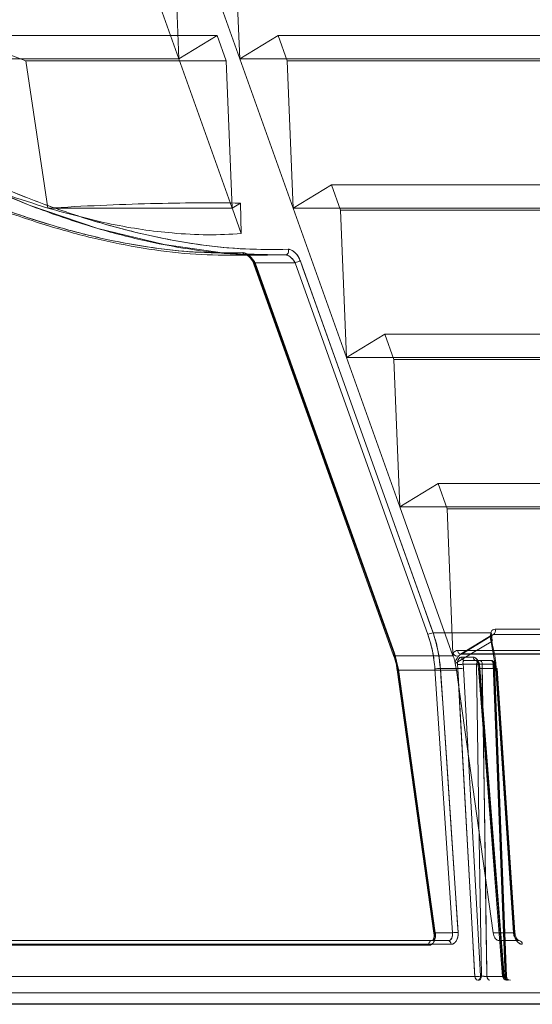
# Model space of a CAD drawing. Extents: x -1314 to -909, y 502 to 772.
# Drawn here: x -1151 to -1148, y 626 to 630 of the extents above; entities that cross this region are included whole.
import ezdxf

# ---------------------------------------------------------------- set-up
doc = ezdxf.new("R2010")
doc.units = 0
doc.header["$LTSCALE"] = 2
doc.header["$MEASUREMENT"] = 0
doc.linetypes.add('DASHED', pattern=[0.75, 0.5, -0.25])
doc.layers.add('SunCurve', color=203, linetype='CONTINUOUS')
doc.layers.add('VELUX-Text2', color=5, linetype='CONTINUOUS')

msp = doc.modelspace()

# ---------------------------------------------------------------- linework, layer by layer
at = {"layer": 'SunCurve', "lineweight": 0}
for p, q in [((-1150.0402, 630.256), (-1150.3063, 631.0008)), ((-1150.0697, 630.9907), (-1150.0402, 630.256)), ((-1150.0026, 631.0008), (-1149.7365, 630.256)), ((-1149.7365, 630.256), (-1149.766, 630.9907)), ((-1150.8046, 630.2458), (-1151.1464, 630.3725)), ((-1151.1464, 630.3725), (-1149.8488, 630.3725)), ((-1150.0402, 630.256), (-1149.8488, 630.3725)), ((-1149.8488, 630.3725), (-1149.8035, 630.2458)), ((-1149.5451, 630.3725), (-1149.7365, 630.256)), ((-1149.5451, 630.3725), (-1147.2003, 630.3725)), ((-1149.4999, 630.2458), (-1149.5451, 630.3725)), ((-1152.2362, 630.256), (-1150.0402, 630.256)), ((-1150.8046, 630.2458), (-1149.8035, 630.2458)), ((-1150.6939, 629.5112), (-1150.8046, 630.2458)), ((-1149.774, 629.5112), (-1150.0402, 630.256)), ((-1149.8035, 630.2458), (-1149.774, 629.5112)), ((-1149.7365, 630.256), (-1149.4704, 629.5112)), ((-1149.7365, 630.256), (-1147.4501, 630.256)), ((-1149.4999, 630.2458), (-1147.1412, 630.2458)), ((-1149.4704, 629.5112), (-1149.4999, 630.2458)), ((-1149.279, 629.6276), (-1149.4704, 629.5112)), ((-1149.279, 629.6276), (-1146.8529, 629.6276)), ((-1149.2337, 629.501), (-1149.279, 629.6276)), ((-1150.6939, 629.5112), (-1149.774, 629.5112)), ((-1149.774, 629.5112), (-1149.7326, 629.5363)), ((-1149.7326, 629.5363), (-1149.7286, 629.3839)), ((-1149.4704, 629.5112), (-1149.2042, 628.7663)), ((-1149.4704, 629.5112), (-1147.1027, 629.5112)), ((-1149.2337, 629.501), (-1146.7938, 629.501)), ((-1149.2042, 628.7663), (-1149.2337, 629.501)), ((-1149.7975, 629.276), (-1149.5987, 629.276)), ((-1149.7077, 629.2777), (-1149.508, 629.2777)), ((-1149.5073, 629.2777), (-1149.707, 629.2777)), ((-1149.707, 629.2777), (-1149.707, 629.2777)), ((-1149.508, 629.2777), (-1149.5987, 629.28)), ((-1149.5987, 629.276), (-1149.5977, 629.276)), ((-1149.5072, 629.2777), (-1149.5073, 629.2777)), ((-1149.6655, 629.2317), (-1149.6656, 629.232)), ((-1149.6655, 629.2317), (-1148.9684, 627.2807)), ((-1149.6596, 629.2384), (-1148.9625, 627.2873)), ((-1149.4599, 629.2384), (-1149.6596, 629.2384)), ((-1148.9625, 627.2873), (-1149.6596, 629.2384)), ((-1148.7977, 627.3847), (-1149.4599, 629.2384)), ((-1149.4599, 629.2384), (-1148.7977, 627.3847)), ((-1149.0128, 628.8828), (-1149.2042, 628.7663)), ((-1149.0128, 628.8828), (-1146.5055, 628.8828)), ((-1148.9676, 628.7561), (-1149.0128, 628.8828)), ((-1149.2042, 628.7663), (-1148.9381, 628.0215)), ((-1149.2042, 628.7663), (-1146.7553, 628.7663)), ((-1148.9676, 628.7561), (-1146.4464, 628.7561)), ((-1148.9381, 628.0215), (-1148.9676, 628.7561)), ((-1148.7467, 628.1379), (-1148.9381, 628.0215)), ((-1148.7467, 628.1379), (-1146.1581, 628.1379)), ((-1148.7015, 628.0113), (-1148.7467, 628.1379)), ((-1148.9381, 628.0215), (-1148.6728, 627.279)), ((-1148.9381, 628.0215), (-1146.4079, 628.0215)), ((-1148.7015, 628.0113), (-1146.099, 628.0113)), ((-1148.6725, 627.2903), (-1148.7015, 628.0113)), ((-1148.7715, 627.3931), (-1148.4835, 627.3931)), ((-1148.7715, 627.3931), (-1148.4835, 627.3931)), ((-1148.4771, 627.383), (-1148.6355, 627.2866)), ((-1145.8294, 627.3847), (-1148.4698, 627.3847)), ((-1148.4698, 627.3847), (-1145.8294, 627.3847)), ((-1145.8198, 627.4109), (-1148.4624, 627.4109)), ((-1148.4624, 627.4109), (-1145.8198, 627.4109)), ((-1148.4824, 627.3489), (-1148.4589, 627.2138)), ((-1148.4589, 627.2138), (-1148.4824, 627.3489)), ((-1148.9625, 627.2873), (-1148.944, 627.2113)), ((-1148.944, 627.2113), (-1148.9625, 627.2873)), ((-1148.672, 627.2766), (-1148.6725, 627.2903)), ((-1146.0629, 627.3057), (-1148.6491, 627.3057)), ((-1148.6491, 627.3057), (-1146.0629, 627.3057)), ((-1148.6338, 627.2871), (-1146.0432, 627.2871)), ((-1148.6273, 627.2889), (-1146.0349, 627.2889)), ((-1146.0349, 627.2889), (-1148.6273, 627.2889)), ((-1148.9684, 627.2806), (-1148.9684, 627.2807)), ((-1148.9684, 627.2807), (-1148.9684, 627.2806)), ((-1148.9633, 627.279), (-1148.6728, 627.279)), ((-1148.9633, 627.279), (-1148.6728, 627.279)), ((-1148.6728, 627.279), (-1148.672, 627.2766)), ((-1148.6614, 627.24), (-1148.6554, 627.2077)), ((-1148.6496, 627.2347), (-1148.6483, 627.2155)), ((-1148.6483, 627.2155), (-1148.6496, 627.2347)), ((-1148.5721, 627.272), (-1148.6287, 627.272)), ((-1148.6287, 627.272), (-1148.5721, 627.272)), ((-1148.6206, 627.2169), (-1148.622, 627.2368)), ((-1148.622, 627.2368), (-1148.5547, 627.2368)), ((-1148.622, 627.2368), (-1148.6206, 627.2169)), ((-1148.5419, 627.2561), (-1148.614, 627.2561)), ((-1148.5572, 627.2561), (-1148.5575, 627.2561)), ((-1148.548, 627.2349), (-1148.5459, 627.2156)), ((-1148.5469, 627.235), (-1148.5469, 627.2351)), ((-1148.5406, 627.2155), (-1148.5424, 627.2347)), ((-1148.5424, 627.2347), (-1148.5406, 627.2155)), ((-1148.4846, 627.2561), (-1148.5419, 627.2561)), ((-1148.472, 627.2368), (-1148.5399, 627.2368)), ((-1148.5399, 627.2368), (-1148.5381, 627.2169)), ((-1148.5381, 627.2169), (-1148.5399, 627.2368)), ((-1148.5269, 627.2371), (-1148.4695, 627.2371)), ((-1148.4695, 627.2371), (-1148.5269, 627.2371)), ((-1148.4057, 625.6806), (-1148.4649, 627.2372)), ((-1148.9508, 627.2085), (-1148.9508, 627.2085)), ((-1148.9508, 627.2085), (-1148.9508, 627.2085)), ((-1148.9508, 627.2085), (-1148.7673, 625.8951)), ((-1148.9459, 627.2077), (-1148.6554, 627.2077)), ((-1148.9459, 627.2077), (-1148.6554, 627.2077)), ((-1148.944, 627.2113), (-1148.7605, 625.8979)), ((-1148.7605, 625.8979), (-1148.944, 627.2113)), ((-1148.6744, 625.8979), (-1148.7626, 627.2138)), ((-1148.7626, 627.2138), (-1148.6744, 625.8979)), ((-1148.7351, 627.2155), (-1148.6483, 627.2155)), ((-1148.7351, 627.2155), (-1148.6483, 627.2155)), ((-1148.6554, 627.2077), (-1148.4724, 625.8979)), ((-1148.5355, 625.681), (-1148.6206, 627.2169)), ((-1148.6206, 627.2169), (-1148.5355, 625.681)), ((-1148.5452, 627.2157), (-1148.4247, 625.6798)), ((-1148.5451, 627.2156), (-1148.5451, 627.2157)), ((-1148.5406, 627.2155), (-1148.4563, 627.2155)), ((-1148.5406, 627.2155), (-1148.4563, 627.2155)), ((-1148.5381, 627.2169), (-1148.4176, 625.681)), ((-1148.4176, 625.681), (-1148.5381, 627.2169)), ((-1148.4589, 627.2138), (-1148.3707, 625.8979)), ((-1148.3707, 625.8979), (-1148.4589, 627.2138)), ((-1148.7673, 625.8952), (-1148.7673, 625.8951)), ((-1148.7605, 625.8979), (-1148.6744, 625.8979)), ((-1148.3707, 625.8979), (-1148.4724, 625.8979)), ((-1148.3637, 625.8992), (-1148.3637, 625.8992)), ((-1148.6819, 625.8405), (-1167.0615, 625.8405)), ((-1167.0615, 625.8405), (-1148.6819, 625.8405)), ((-1167.0468, 625.8585), (-1148.6966, 625.8585)), ((-1148.793, 625.8353), (-1166.9504, 625.8353)), ((-1166.9504, 625.8353), (-1148.793, 625.8353)), ((-1148.4422, 625.8585), (-1148.3423, 625.8585)), ((-1167.1803, 625.6796), (-1148.5632, 625.6796)), ((-1148.5632, 625.6796), (-1167.1803, 625.6796)), ((-1148.5308, 625.681), (-1148.5355, 625.681)), ((-1148.4102, 625.6806), (-1148.503, 625.6806)), ((-1148.503, 625.6806), (-1148.4102, 625.6806)), ((-1148.4176, 625.681), (-1148.4128, 625.681)), ((-1157.6847, 625.5988), (-1146.8844, 625.5988)), ((-1146.8844, 625.5988), (-1157.6847, 625.5988)), ((-1157.6833, 625.5423), (-1146.9292, 625.5423)), ((-1146.9373, 625.5435), (-1157.671, 625.5435))]:
    msp.add_line(p, q, dxfattribs=at)
at = {"layer": 'SunCurve', "lineweight": 0, "flags": 128}
for points in [[(-1149.5987, 629.28), (-1149.7998, 629.2851), (-1150.1144, 629.3291), (-1150.4452, 629.4097), (-1150.7877, 629.5262), (-1151.1385, 629.6754), (-1151.4912, 629.8529), (-1151.7625, 630.0072), (-1152.0318, 630.1749), (-1152.0318, 630.1749), (-1152.0318, 630.1749)], [(-1149.7286, 629.3839), (-1149.7727, 629.5075), (-1149.774, 629.5112)], [(-1149.4949, 629.3057), (-1149.4937, 629.301), (-1149.4934, 629.2961), (-1149.494, 629.2913), (-1149.4956, 629.2868), (-1149.4979, 629.283), (-1149.5009, 629.2802), (-1149.5043, 629.2783), (-1149.508, 629.2777)], [(-1149.508, 629.2777), (-1149.5043, 629.2783), (-1149.5009, 629.2802), (-1149.4979, 629.283), (-1149.4956, 629.2868), (-1149.494, 629.2913), (-1149.4934, 629.2961), (-1149.4937, 629.301), (-1149.4949, 629.3057)], [(-1148.7715, 627.3931), (-1148.7843, 627.4287), (-1148.8353, 627.5715), (-1149.0392, 628.1423), (-1149.4338, 629.2467)], [(-1149.4338, 629.2467), (-1149.4211, 629.211), (-1149.3701, 629.0683), (-1149.1661, 628.4974), (-1148.7715, 627.3931)], [(-1149.6596, 629.2384), (-1149.6621, 629.2367), (-1149.6639, 629.2352), (-1149.6651, 629.2337), (-1149.6656, 629.2324), (-1149.6653, 629.2314), (-1149.6643, 629.2306), (-1149.6627, 629.2302), (-1149.6604, 629.2301)], [(-1149.6604, 629.2301), (-1149.6627, 629.2302), (-1149.6643, 629.2306), (-1149.6653, 629.2314), (-1149.6655, 629.2317)], [(-1148.9633, 627.279), (-1148.9761, 627.3147), (-1149.0271, 627.4574), (-1149.231, 628.0283), (-1149.6604, 629.2301)], [(-1149.6604, 629.2301), (-1149.6477, 629.1944), (-1149.5967, 629.0517), (-1149.3927, 628.4808), (-1148.9633, 627.279)], [(-1148.4698, 627.3847), (-1148.5108, 627.3598), (-1148.6273, 627.2889)], [(-1148.6273, 627.2889), (-1148.5929, 627.3098), (-1148.4698, 627.3847)], [(-1148.6614, 627.24), (-1148.5637, 627.2995), (-1148.4824, 627.3489)], [(-1148.4824, 627.3489), (-1148.5637, 627.2995), (-1148.6614, 627.24)], [(-1148.4824, 627.3489), (-1148.4799, 627.3502), (-1148.478, 627.3515), (-1148.4767, 627.3527), (-1148.4762, 627.3538), (-1148.4761, 627.3543)], [(-1148.4761, 627.3543), (-1148.4763, 627.3546), (-1148.4771, 627.3553), (-1148.4786, 627.3557), (-1148.4808, 627.3558)], [(-1148.9684, 627.2807), (-1148.9685, 627.2814), (-1148.968, 627.2827), (-1148.9668, 627.2841), (-1148.965, 627.2857), (-1148.9625, 627.2873)], [(-1148.9625, 627.2873), (-1148.965, 627.2857), (-1148.9668, 627.2841), (-1148.968, 627.2827), (-1148.9685, 627.2814), (-1148.9684, 627.2807)], [(-1148.6491, 627.3057), (-1148.6485, 627.301), (-1148.647, 627.2966), (-1148.6447, 627.2928), (-1148.6417, 627.2899), (-1148.6383, 627.2879), (-1148.6346, 627.2871), (-1148.6309, 627.2874), (-1148.6273, 627.2889)], [(-1148.6273, 627.2889), (-1148.6309, 627.2874), (-1148.6346, 627.2871), (-1148.6383, 627.2879), (-1148.6417, 627.2899), (-1148.6447, 627.2928), (-1148.647, 627.2966), (-1148.6485, 627.301), (-1148.6491, 627.3057)], [(-1148.9633, 627.279), (-1148.9656, 627.2791), (-1148.9673, 627.2796), (-1148.9683, 627.2804), (-1148.9684, 627.2806)], [(-1148.9684, 627.2806), (-1148.9683, 627.2804), (-1148.9673, 627.2796), (-1148.9656, 627.2791), (-1148.9633, 627.279)], [(-1148.5419, 627.2561), (-1148.5444, 627.2558), (-1148.5468, 627.2547), (-1148.5489, 627.2529), (-1148.5509, 627.2505), (-1148.5524, 627.2476), (-1148.5536, 627.2442), (-1148.5544, 627.2406), (-1148.5547, 627.2368)], [(-1148.5547, 627.2368), (-1148.5544, 627.2406), (-1148.5536, 627.2442), (-1148.5524, 627.2476), (-1148.5509, 627.2505), (-1148.5489, 627.2529), (-1148.5468, 627.2547), (-1148.5444, 627.2558), (-1148.5419, 627.2561)], [(-1148.5547, 627.2368), (-1148.5427, 626.4582), (-1148.5308, 625.681)], [(-1148.5308, 625.681), (-1148.5427, 626.4582), (-1148.5547, 627.2368)], [(-1148.5399, 627.2368), (-1148.5426, 627.2363), (-1148.5447, 627.2359), (-1148.5461, 627.2355), (-1148.5468, 627.2352), (-1148.5468, 627.2349), (-1148.546, 627.2348), (-1148.5445, 627.2347), (-1148.5424, 627.2347)], [(-1148.503, 625.6806), (-1148.5037, 625.72), (-1148.5061, 625.8773), (-1148.5157, 626.5068), (-1148.5269, 627.2371)], [(-1148.5269, 627.2371), (-1148.5263, 627.1978), (-1148.5239, 627.0404), (-1148.5142, 626.411), (-1148.503, 625.6806)], [(-1148.472, 627.2368), (-1148.4723, 627.2406), (-1148.473, 627.2442), (-1148.4742, 627.2476), (-1148.4758, 627.2505), (-1148.4777, 627.2529), (-1148.4798, 627.2547), (-1148.4821, 627.2558), (-1148.4846, 627.2561)], [(-1148.4846, 627.2561), (-1148.4821, 627.2558), (-1148.4798, 627.2547), (-1148.4777, 627.2529), (-1148.4758, 627.2505), (-1148.4742, 627.2476), (-1148.473, 627.2442), (-1148.4723, 627.2406), (-1148.472, 627.2368)], [(-1148.472, 627.2368), (-1148.4693, 627.2369), (-1148.4672, 627.237), (-1148.4657, 627.2371), (-1148.465, 627.2372), (-1148.465, 627.2372), (-1148.4658, 627.2372), (-1148.4673, 627.2372), (-1148.4695, 627.2371)], [(-1148.4695, 627.2371), (-1148.4673, 627.2372), (-1148.4658, 627.2372), (-1148.465, 627.2372), (-1148.465, 627.2372), (-1148.4657, 627.2371), (-1148.4672, 627.237), (-1148.4693, 627.2369), (-1148.472, 627.2368)], [(-1148.4128, 625.681), (-1148.4424, 626.4582), (-1148.472, 627.2368)], [(-1148.472, 627.2368), (-1148.4424, 626.4582), (-1148.4128, 625.681)], [(-1148.4695, 627.2371), (-1148.468, 627.1978), (-1148.462, 627.0404), (-1148.438, 626.411), (-1148.4102, 625.6806)], [(-1148.4102, 625.6806), (-1148.4117, 625.72), (-1148.4177, 625.8773), (-1148.4417, 626.5068), (-1148.4695, 627.2371)], [(-1148.944, 627.2113), (-1148.9467, 627.2106), (-1148.9487, 627.2099), (-1148.9501, 627.2093), (-1148.9508, 627.2087), (-1148.9508, 627.2085)], [(-1148.9459, 627.2077), (-1148.9405, 627.169), (-1148.9189, 627.0141), (-1148.8323, 626.3944), (-1148.7624, 625.8943)], [(-1148.7624, 625.8943), (-1148.7678, 625.9331), (-1148.7895, 626.088), (-1148.8761, 626.7077), (-1148.9459, 627.2077)], [(-1148.7351, 627.2155), (-1148.7325, 627.1763), (-1148.722, 627.0194), (-1148.6799, 626.3919), (-1148.6469, 625.8996)], [(-1148.6469, 625.8996), (-1148.6495, 625.9388), (-1148.66, 626.0957), (-1148.7021, 626.7232), (-1148.7351, 627.2155)], [(-1148.6483, 627.2155), (-1148.6461, 627.1763), (-1148.6374, 627.0194), (-1148.6026, 626.392), (-1148.5632, 625.6796)], [(-1148.5632, 625.6796), (-1148.5643, 625.7009), (-1148.573, 625.8577), (-1148.6078, 626.4851), (-1148.6483, 627.2155)], [(-1148.5381, 627.2169), (-1148.5408, 627.2165), (-1148.5429, 627.2162), (-1148.5443, 627.216), (-1148.545, 627.2158), (-1148.545, 627.2156), (-1148.5442, 627.2155), (-1148.5428, 627.2155), (-1148.5406, 627.2155)], [(-1148.4202, 625.6796), (-1148.4218, 625.7009), (-1148.4341, 625.8577), (-1148.4833, 626.4851), (-1148.5406, 627.2155)], [(-1148.5406, 627.2155), (-1148.5375, 627.1763), (-1148.5252, 627.0194), (-1148.476, 626.392), (-1148.4202, 625.6796)], [(-1148.3681, 625.8996), (-1148.3707, 625.9388), (-1148.3812, 626.0957), (-1148.4233, 626.7232), (-1148.4563, 627.2155)], [(-1148.4563, 627.2155), (-1148.4537, 627.1763), (-1148.4431, 627.0194), (-1148.4011, 626.3919), (-1148.3681, 625.8996)], [(-1148.3637, 625.8992), (-1148.4254, 626.8203), (-1148.4519, 627.2151)], [(-1148.7624, 625.8943), (-1148.7647, 625.8944), (-1148.7663, 625.8946), (-1148.7672, 625.8949), (-1148.7673, 625.8953), (-1148.7666, 625.8959), (-1148.7652, 625.8965), (-1148.7632, 625.8972), (-1148.7605, 625.8979)], [(-1148.7673, 625.8951), (-1148.7672, 625.8949), (-1148.7663, 625.8946), (-1148.7647, 625.8944), (-1148.7624, 625.8943)], [(-1148.3707, 625.8979), (-1148.368, 625.8982), (-1148.3659, 625.8985), (-1148.3645, 625.8988), (-1148.3638, 625.8991), (-1148.3638, 625.8993), (-1148.3645, 625.8994), (-1148.366, 625.8995), (-1148.3681, 625.8996)], [(-1148.5355, 625.681), (-1148.5358, 625.6772), (-1148.5365, 625.6736), (-1148.5377, 625.6702), (-1148.5393, 625.6673), (-1148.5412, 625.6649), (-1148.5434, 625.6631), (-1148.5458, 625.662), (-1148.5482, 625.6616)], [(-1148.5482, 625.6616), (-1148.5458, 625.662), (-1148.5434, 625.6631), (-1148.5412, 625.6649), (-1148.5393, 625.6673), (-1148.5377, 625.6702), (-1148.5365, 625.6736), (-1148.5358, 625.6772), (-1148.5355, 625.681)], [(-1148.5308, 625.681), (-1148.5311, 625.6772), (-1148.5318, 625.6736), (-1148.533, 625.6702), (-1148.5346, 625.6673), (-1148.5365, 625.6649), (-1148.5387, 625.6631), (-1148.5411, 625.662), (-1148.5435, 625.6616)], [(-1148.5435, 625.6616), (-1148.5411, 625.662), (-1148.5387, 625.6631), (-1148.5365, 625.6649), (-1148.5346, 625.6673), (-1148.533, 625.6702), (-1148.5318, 625.6736), (-1148.5311, 625.6772), (-1148.5308, 625.681)], [(-1148.4176, 625.681), (-1148.4203, 625.6807), (-1148.4224, 625.6804), (-1148.4239, 625.6801), (-1148.4246, 625.6799), (-1148.4246, 625.6797), (-1148.4238, 625.6796), (-1148.4223, 625.6796), (-1148.4202, 625.6796)], [(-1148.4202, 625.6796), (-1148.4223, 625.6796), (-1148.4238, 625.6796), (-1148.4246, 625.6797), (-1148.4246, 625.6799), (-1148.4239, 625.6801), (-1148.4224, 625.6804), (-1148.4203, 625.6807), (-1148.4176, 625.681)], [(-1148.405, 625.6616), (-1148.4075, 625.662), (-1148.4098, 625.6631), (-1148.412, 625.6649), (-1148.4139, 625.6673), (-1148.4154, 625.6702), (-1148.4166, 625.6736), (-1148.4173, 625.6772), (-1148.4176, 625.681)], [(-1148.4176, 625.681), (-1148.4173, 625.6772), (-1148.4166, 625.6736), (-1148.4154, 625.6702), (-1148.4139, 625.6673), (-1148.412, 625.6649), (-1148.4098, 625.6631), (-1148.4075, 625.662), (-1148.405, 625.6616)], [(-1148.4003, 625.6616), (-1148.4027, 625.662), (-1148.405, 625.6631), (-1148.4072, 625.6649), (-1148.4091, 625.6673), (-1148.4106, 625.6702), (-1148.4118, 625.6736), (-1148.4126, 625.6772), (-1148.4128, 625.681)], [(-1148.4128, 625.681), (-1148.4126, 625.6772), (-1148.4118, 625.6736), (-1148.4106, 625.6702), (-1148.4091, 625.6673), (-1148.4072, 625.6649), (-1148.405, 625.6631), (-1148.4027, 625.662), (-1148.4003, 625.6616)]]:
    msp.add_lwpolyline(points, dxfattribs=at)
at = {"layer": 'SunCurve', "lineweight": 0}
for centre, radius, start, end in [((-1149.7064, 629.2933), 0.0156, 195.6148, 265.0322), ((-1149.4292, 629.1871), 0.0598, 94.4388, 120.9262), ((-1149.6565, 629.2295), 0.00942, 109.516, 164.8143), ((-1148.7669, 627.3335), 0.0597, 94.4122, 120.9326), ((-1148.49, 627.3831), 0.0119, 302.0559, 56.9572), ((-1148.483, 627.4026), 0.0222, 306.3219, 21.9594), ((-1148.6496, 627.304), 0.0267, 210.945, 282.0393), ((-1148.6488, 627.4084), 0.1737, 269.7509, 278.8918), ((-1148.612, 627.2728), 0.0168, 182.6601, 263.1513), ((-1148.5553, 627.2728), 0.0168, 182.8301, 263.328), ((-1148.5352, 626.7883), 0.4489, 88.9376, 92.4805), ((-1148.5388, 627.2174), 0.0194, 93.1544, 114.5699), ((-1148.544, 627.2443), 0.00975, 252.9579, 279.7045), ((-1148.5445, 627.2387), 0.0177, 355.0161, 81.6603), ((-1148.4871, 627.2386), 0.0177, 355.1476, 81.8697), ((-1148.4846, 627.2364), 0.0197, 2.1784, 90), ((-1148.9434, 627.1997), 0.0115, 93.0685, 130.3334), ((-1148.9474, 627.2142), 0.00666, 239.4099, 282.9032), ((-1148.9474, 627.2142), 0.00665, 239.3444, 282.9418), ((-1148.7308, 626.926), 0.2895, 90.8546, 96.299), ((-1148.6459, 627.4474), 0.232, 269.4159, 276.262), ((-1148.537, 627.1894), 0.0274, 92.154, 107.1275), ((-1148.5424, 627.2293), 0.0139, 258.7181, 277.3965), ((-1148.4586, 627.2314), 0.0176, 269.0154, 292.3139), ((-1148.4592, 627.2349), 0.0211, 270.9627, 290.3666), ((-1148.4549, 627.2065), 0.00914, 70.8338, 98.7712), ((-1148.7603, 625.8872), 0.0107, 91.1381, 131.2605), ((-1148.6426, 625.6102), 0.2894, 90.8536, 96.3006), ((-1148.3712, 625.9204), 0.0225, 271.4088, 289.5573), ((-1148.3667, 625.8905), 0.00917, 70.8703, 98.7478), ((-1148.7749, 625.8401), 0.0187, 100.9103, 194.9453), ((-1148.6991, 625.8414), 0.0173, 357.0883, 81.6116), ((-1148.3445, 625.8411), 0.0175, 357.9922, 82.8443), ((-1148.5608, 625.9119), 0.2323, 269.4284, 276.2565), ((-1148.5458, 625.6788), 0.0173, 177.3612, 261.9956), ((-1148.4855, 625.6791), 0.0176, 174.9752, 261.5974), ((-1148.405, 625.6813), 0.0197, 184.4835, 270), ((-1148.4028, 625.6789), 0.0174, 177.7253, 262.4903), ((-1148.3926, 625.6792), 0.0177, 175.1912, 261.9309), ((-1148.386, 625.6813), 0.0197, 182.1318, 270.0001), ((-1148.386, 625.6813), 0.0197, 181.9633, 269.99)]:
    msp.add_arc(centre, radius, start, end, dxfattribs=at)
for points, knots in [([(-1152.2326, 630.2537), (-1152.142, 630.1965), (-1151.9607, 630.0823), (-1151.684, 629.927), (-1151.405, 629.7856), (-1151.1453, 629.6706), (-1150.9076, 629.5786), (-1150.7653, 629.5337), (-1150.6939, 629.5112)], [0, 0, 0, 0, 0.176812, 0.353604, 0.534328, 0.715026, 0.857159, 1, 1, 1, 1]), ([(-1149.7214, 629.2891), (-1149.791, 629.2882), (-1149.9303, 629.2866), (-1150.1579, 629.309), (-1150.3984, 629.3515), (-1150.6486, 629.4154), (-1150.9031, 629.4986), (-1151.1619, 629.5996), (-1151.4258, 629.7187), (-1151.6959, 629.8564), (-1151.9691, 630.0099), (-1152.1515, 630.1248), (-1152.2429, 630.1824)], [0, 0, 0, 0, 0.097654, 0.1953, 0.296034, 0.396771, 0.494417, 0.592073, 0.692259, 0.792457, 0.895979, 1, 1, 1, 1]), ([(-1152.2429, 630.1824), (-1152.1519, 630.125), (-1151.9695, 630.0101), (-1151.6985, 629.8579), (-1151.4324, 629.722), (-1151.1706, 629.6033), (-1150.9095, 629.5007), (-1150.6533, 629.4168), (-1150.4061, 629.3534), (-1150.1677, 629.3104), (-1149.9371, 629.2867), (-1149.7933, 629.2883), (-1149.7214, 629.2891)], [0, 0, 0, 0, 0.103533, 0.207543, 0.305275, 0.402996, 0.503118, 0.603229, 0.700865, 0.798498, 0.899245, 1, 1, 1, 1]), ([(-1149.4949, 629.3057), (-1149.565, 629.3049), (-1149.705, 629.3032), (-1149.9337, 629.3258), (-1150.1753, 629.3687), (-1150.4265, 629.433), (-1150.682, 629.5168), (-1150.9417, 629.6187), (-1151.2066, 629.7387), (-1151.4756, 629.8766), (-1151.7457, 630.0291), (-1151.9248, 630.1423), (-1152.0145, 630.199)], [0, 0, 0, 0, 0.098123, 0.196239, 0.297431, 0.398627, 0.496703, 0.594789, 0.695411, 0.796045, 0.897787, 1, 1, 1, 1]), ([(-1152.0145, 630.199), (-1151.9252, 630.1425), (-1151.7461, 630.0293), (-1151.4782, 629.878), (-1151.2131, 629.7421), (-1150.9505, 629.6224), (-1150.6884, 629.519), (-1150.4312, 629.4344), (-1150.183, 629.3706), (-1149.9435, 629.3272), (-1149.7118, 629.3033), (-1149.5672, 629.3049), (-1149.4949, 629.3057)], [0, 0, 0, 0, 0.101752, 0.203955, 0.302116, 0.400266, 0.500826, 0.601373, 0.699477, 0.797579, 0.898785, 1, 1, 1, 1]), ([(-1152.2409, 630.1749), (-1152.1495, 630.1173), (-1151.9664, 630.0019), (-1151.6943, 629.849), (-1151.427, 629.7125), (-1151.164, 629.5933), (-1150.9018, 629.4902), (-1150.6444, 629.406), (-1150.396, 629.3423), (-1150.1564, 629.2991), (-1149.9246, 629.2753), (-1149.78, 629.2769), (-1149.7077, 629.2777)], [0, 0, 0, 0, 0.103467, 0.207409, 0.305145, 0.402872, 0.502991, 0.603099, 0.700777, 0.798452, 0.899222, 1, 1, 1, 1]), ([(-1152.0318, 630.1749), (-1152.0318, 630.1749), (-1151.9469, 630.1205), (-1151.761, 630.0034), (-1151.4954, 629.8528), (-1151.2293, 629.7159), (-1150.9664, 629.5958), (-1150.7038, 629.4919), (-1150.4462, 629.407), (-1150.1975, 629.3428), (-1149.9577, 629.2996), (-1149.7565, 629.2776), (-1149.6407, 629.2783), (-1149.5977, 629.2786)], [0, 0, 0, 0, 0.000002, 0.106112, 0.212693, 0.315081, 0.417459, 0.522349, 0.627227, 0.729551, 0.831872, 0.937427, 1, 1, 1, 1]), ([(-1149.7326, 629.5363), (-1149.8041, 629.537), (-1149.9469, 629.5383), (-1150.1813, 629.5341), (-1150.4287, 629.5258), (-1150.6055, 629.516), (-1150.6939, 629.5112)], [0, 0, 0, 0, 0.247986, 0.495972, 0.747985, 1, 1, 1, 1]), ([(-1150.6939, 629.5112), (-1150.5875, 629.4822), (-1150.3731, 629.4239), (-1150.1095, 629.3871), (-1149.8947, 629.3752), (-1149.784, 629.381), (-1149.7286, 629.3839)], [0, 0, 0, 0, 0.306171, 0.616587, 0.807744, 1, 1, 1, 1]), ([(-1149.4338, 629.2467), (-1149.4366, 629.2532), (-1149.442, 629.2661), (-1149.4544, 629.2832), (-1149.468, 629.2961), (-1149.4821, 629.3045), (-1149.4907, 629.3053), (-1149.4949, 629.3057)], [0, 0, 0, 0, 0.217968, 0.430162, 0.625039, 0.812347, 1, 1, 1, 1]), ([(-1149.4949, 629.3057), (-1149.4931, 629.3057), (-1149.4867, 629.3055), (-1149.4739, 629.3004), (-1149.4578, 629.2873), (-1149.4431, 629.2684), (-1149.4369, 629.2539), (-1149.4338, 629.2467)], [0, 0, 0, 0, 0.082523, 0.289667, 0.518593, 0.759524, 1, 1, 1, 1]), ([(-1149.6604, 629.2301), (-1149.6631, 629.2366), (-1149.6686, 629.2495), (-1149.6809, 629.2665), (-1149.6945, 629.2794), (-1149.7086, 629.2878), (-1149.7171, 629.2887), (-1149.7214, 629.2891)], [0, 0, 0, 0, 0.218117, 0.430564, 0.625482, 0.812629, 1, 1, 1, 1]), ([(-1149.7214, 629.2891), (-1149.7196, 629.289), (-1149.7132, 629.2889), (-1149.7004, 629.2838), (-1149.6843, 629.2706), (-1149.6696, 629.2517), (-1149.6635, 629.2373), (-1149.6604, 629.2301)], [0, 0, 0, 0, 0.082267, 0.289171, 0.518049, 0.759166, 1, 1, 1, 1]), ([(-1149.7077, 629.2777), (-1149.7048, 629.2774), (-1149.6988, 629.2769), (-1149.6882, 629.2712), (-1149.6776, 629.2626), (-1149.6673, 629.2512), (-1149.6622, 629.2427), (-1149.6596, 629.2384)], [0, 0, 0, 0, 0.177719, 0.359413, 0.554536, 0.772807, 1, 1, 1, 1]), ([(-1149.707, 629.2777), (-1149.7059, 629.2776), (-1149.7035, 629.2774), (-1149.6957, 629.2736), (-1149.6868, 629.2664), (-1149.6773, 629.2552), (-1149.6696, 629.2428), (-1149.667, 629.2347), (-1149.666, 629.2318)], [0, 0, 0, 0, 0.150292, 0.302639, 0.460862, 0.650761, 0.874235, 1, 1, 1, 1]), ([(-1149.4599, 629.2384), (-1149.4628, 629.2432), (-1149.4686, 629.2527), (-1149.4806, 629.2652), (-1149.493, 629.2741), (-1149.5024, 629.2776), (-1149.5068, 629.2777), (-1149.508, 629.2777)], [0, 0, 0, 0, 0.250752, 0.497483, 0.724052, 0.922119, 1, 1, 1, 1]), ([(-1149.508, 629.2777), (-1149.505, 629.2774), (-1149.4991, 629.2769), (-1149.4885, 629.2712), (-1149.4779, 629.2626), (-1149.4676, 629.2513), (-1149.4625, 629.2427), (-1149.4599, 629.2384)], [0, 0, 0, 0, 0.177697, 0.359358, 0.5544098, 0.7726161, 1, 1, 1, 1]), ([(-1148.7626, 627.2138), (-1148.7655, 627.2428), (-1148.7714, 627.3018), (-1148.7888, 627.3568), (-1148.7977, 627.3847)], [0, 0, 0, 0, 0.492345, 1, 1, 1, 1]), ([(-1148.7977, 627.3847), (-1148.7891, 627.3577), (-1148.7716, 627.3027), (-1148.7656, 627.2437), (-1148.7626, 627.2138)], [0, 0, 0, 0, 0.492344, 1, 1, 1, 1]), ([(-1148.7715, 627.3931), (-1148.7675, 627.381), (-1148.7483, 627.3248), (-1148.7409, 627.2636), (-1148.7351, 627.2155)], [0, 0, 0, 0, 0.213774, 1, 1, 1, 1]), ([(-1148.7351, 627.2155), (-1148.7362, 627.2286), (-1148.7412, 627.2898), (-1148.7582, 627.3476), (-1148.7715, 627.3931)], [0, 0, 0, 0, 0.213775, 1, 1, 1, 1]), ([(-1148.4808, 627.3558), (-1148.4823, 627.3622), (-1148.4852, 627.3749), (-1148.4848, 627.3869), (-1148.4837, 627.3923), (-1148.4835, 627.3931)], [0, 0, 0, 0, 0.466532, 0.929644, 1, 1, 1, 1]), ([(-1148.4835, 627.3931), (-1148.4837, 627.3923), (-1148.4848, 627.3869), (-1148.4852, 627.3749), (-1148.4823, 627.3622), (-1148.4808, 627.3558)], [0, 0, 0, 0, 0.070356, 0.533468, 1, 1, 1, 1]), ([(-1148.4698, 627.3847), (-1148.4724, 627.3844), (-1148.4776, 627.3836), (-1148.4819, 627.3786), (-1148.4832, 627.3743), (-1148.4837, 627.373)], [0, 0, 0, 0, 0.401292, 0.802555, 1, 1, 1, 1]), ([(-1148.4837, 627.373), (-1148.4832, 627.3743), (-1148.4819, 627.3786), (-1148.4776, 627.3836), (-1148.4724, 627.3844), (-1148.4698, 627.3847)], [0, 0, 0, 0, 0.197445, 0.598708, 1, 1, 1, 1]), ([(-1148.4624, 627.4109), (-1148.4663, 627.4103), (-1148.4742, 627.4091), (-1148.4808, 627.4015), (-1148.4828, 627.3951), (-1148.4835, 627.3931)], [0, 0, 0, 0, 0.401376, 0.802623, 1, 1, 1, 1]), ([(-1148.4835, 627.3931), (-1148.4828, 627.3951), (-1148.4808, 627.4015), (-1148.4742, 627.4091), (-1148.4663, 627.4103), (-1148.4624, 627.4109)], [0, 0, 0, 0, 0.197377, 0.598624, 1, 1, 1, 1]), ([(-1148.4783, 627.3796), (-1148.4782, 627.3801), (-1148.4777, 627.3827), (-1148.4769, 627.3829), (-1148.477, 627.3829), (-1148.477, 627.3829)], [0, 0, 0, 0, 0.111059, 0.690106, 1, 1, 1, 1]), ([(-1148.4837, 627.373), (-1148.4838, 627.3725), (-1148.4846, 627.369), (-1148.485, 627.3613), (-1148.4833, 627.353), (-1148.4824, 627.3489)], [0, 0, 0, 0, 0.0709551, 0.5350896, 1, 1, 1, 1]), ([(-1148.4824, 627.3489), (-1148.4833, 627.353), (-1148.485, 627.3613), (-1148.4846, 627.369), (-1148.4838, 627.3725), (-1148.4837, 627.373)], [0, 0, 0, 0, 0.4649104, 0.9290449, 1, 1, 1, 1]), ([(-1148.4563, 627.2155), (-1148.4574, 627.2286), (-1148.4613, 627.2764), (-1148.4725, 627.3224), (-1148.4808, 627.3558)], [0, 0, 0, 0, 0.273258, 1, 1, 1, 1]), ([(-1148.476, 627.3543), (-1148.4766, 627.3563), (-1148.4784, 627.3625), (-1148.4793, 627.3713), (-1148.4789, 627.3781), (-1148.4784, 627.3793), (-1148.4783, 627.3796)], [0, 0, 0, 0, 0.188018, 0.581366, 0.928746, 1, 1, 1, 1]), ([(-1148.6491, 627.3057), (-1148.653, 627.3051), (-1148.6607, 627.3038), (-1148.6683, 627.2966), (-1148.6718, 627.2914), (-1148.6725, 627.2903)], [0, 0, 0, 0, 0.441182, 0.882099, 1, 1, 1, 1]), ([(-1148.6725, 627.2903), (-1148.6718, 627.2914), (-1148.6683, 627.2966), (-1148.6607, 627.3038), (-1148.653, 627.3051), (-1148.6491, 627.3057)], [0, 0, 0, 0, 0.117901, 0.558818, 1, 1, 1, 1]), ([(-1148.6441, 627.2779), (-1148.6435, 627.2787), (-1148.6408, 627.2824), (-1148.6352, 627.2876), (-1148.6299, 627.2885), (-1148.6273, 627.2889)], [0, 0, 0, 0, 0.1202899, 0.5633517, 1, 1, 1, 1]), ([(-1148.6358, 627.2861), (-1148.638, 627.2844), (-1148.641, 627.2822), (-1148.6435, 627.2787), (-1148.6441, 627.2779)], [0, 0, 0, 0, 0.769059, 1, 1, 1, 1]), ([(-1148.6358, 627.2861), (-1148.6352, 627.2865), (-1148.6341, 627.2872), (-1148.6339, 627.2871), (-1148.6338, 627.287)], [0, 0, 0, 0, 0.5561138, 1, 1, 1, 1]), ([(-1148.969, 627.2804), (-1148.9636, 627.2648), (-1148.9556, 627.2417), (-1148.9524, 627.2166), (-1148.9514, 627.2084)], [0, 0, 0, 0, 0.671895, 1, 1, 1, 1]), ([(-1148.9459, 627.2077), (-1148.9481, 627.2206), (-1148.9522, 627.2451), (-1148.9598, 627.2681), (-1148.9633, 627.279)], [0, 0, 0, 0, 0.526397, 1, 1, 1, 1]), ([(-1148.9633, 627.279), (-1148.9594, 627.2669), (-1148.9519, 627.2438), (-1148.9478, 627.2193), (-1148.9459, 627.2077)], [0, 0, 0, 0, 0.526396, 1, 1, 1, 1]), ([(-1148.672, 627.2766), (-1148.6706, 627.2744), (-1148.6669, 627.2684), (-1148.6642, 627.2586), (-1148.6633, 627.2516), (-1148.6629, 627.2487)], [0, 0, 0, 0, 0.247597, 0.695875, 1, 1, 1, 1]), ([(-1148.6629, 627.2487), (-1148.6596, 627.2542), (-1148.655, 627.262), (-1148.6483, 627.2719), (-1148.6455, 627.2759), (-1148.6441, 627.2779)], [0, 0, 0, 0, 0.551179, 0.777747, 1, 1, 1, 1]), ([(-1148.6441, 627.2779), (-1148.6441, 627.2778), (-1148.6454, 627.276), (-1148.6485, 627.2717), (-1148.655, 627.262), (-1148.6596, 627.2542), (-1148.6629, 627.2487)], [0, 0, 0, 0, 0.010715, 0.222418, 0.448938, 1, 1, 1, 1]), ([(-1148.6629, 627.2487), (-1148.6628, 627.2485), (-1148.6626, 627.2457), (-1148.662, 627.2427), (-1148.6614, 627.24)], [0, 0, 0, 0, 0.07705, 1, 1, 1, 1]), ([(-1148.6496, 627.2347), (-1148.6497, 627.2374), (-1148.65, 627.2445), (-1148.6481, 627.255), (-1148.6436, 627.2644), (-1148.637, 627.2708), (-1148.6315, 627.2716), (-1148.6287, 627.272)], [0, 0, 0, 0, 0.137558, 0.353436, 0.568254, 0.78333, 1, 1, 1, 1]), ([(-1148.6287, 627.272), (-1148.6304, 627.2719), (-1148.6348, 627.2715), (-1148.6412, 627.2674), (-1148.6467, 627.259), (-1148.6499, 627.2476), (-1148.6497, 627.239), (-1148.6496, 627.2347)], [0, 0, 0, 0, 0.125486, 0.3458957, 0.5662834, 0.7839622, 1, 1, 1, 1]), ([(-1148.614, 627.2561), (-1148.6153, 627.2559), (-1148.6181, 627.2555), (-1148.6209, 627.2522), (-1148.6224, 627.2473), (-1148.6227, 627.2418), (-1148.6222, 627.2382), (-1148.622, 627.2368)], [0, 0, 0, 0, 0.209869, 0.421785, 0.63825, 0.859034, 1, 1, 1, 1]), ([(-1148.622, 627.2368), (-1148.6223, 627.239), (-1148.6228, 627.2435), (-1148.622, 627.2493), (-1148.6199, 627.2537), (-1148.617, 627.2559), (-1148.6148, 627.2561), (-1148.614, 627.2561)], [0, 0, 0, 0, 0.221447, 0.443167, 0.663359, 0.878673, 1, 1, 1, 1]), ([(-1148.5721, 627.272), (-1148.5705, 627.2719), (-1148.566, 627.2715), (-1148.5584, 627.2674), (-1148.5507, 627.259), (-1148.5447, 627.2476), (-1148.5432, 627.239), (-1148.5424, 627.2347)], [0, 0, 0, 0, 0.125483, 0.345899, 0.566288, 0.783963, 1, 1, 1, 1]), ([(-1148.5424, 627.2347), (-1148.5428, 627.2374), (-1148.5439, 627.2445), (-1148.5482, 627.255), (-1148.5552, 627.2644), (-1148.5636, 627.2708), (-1148.5693, 627.2716), (-1148.5721, 627.272)], [0, 0, 0, 0, 0.137556, 0.353434, 0.568253, 0.783329, 1, 1, 1, 1]), ([(-1148.5577, 627.2561), (-1148.5571, 627.2558), (-1148.5561, 627.2553), (-1148.5528, 627.2518), (-1148.5497, 627.2464), (-1148.5476, 627.2404), (-1148.5472, 627.2365), (-1148.5471, 627.235)], [0, 0, 0, 0, 0.209471, 0.427638, 0.64032, 0.863705, 1, 1, 1, 1]), ([(-1148.5399, 627.2368), (-1148.5405, 627.239), (-1148.5418, 627.2435), (-1148.5455, 627.2493), (-1148.55, 627.2537), (-1148.5541, 627.2559), (-1148.5564, 627.2561), (-1148.5573, 627.2561)], [0, 0, 0, 0, 0.221452, 0.443162, 0.663368, 0.878682, 1, 1, 1, 1]), ([(-1148.5573, 627.2561), (-1148.5558, 627.2559), (-1148.5528, 627.2555), (-1148.5481, 627.2522), (-1148.544, 627.2473), (-1148.5412, 627.2418), (-1148.5403, 627.2382), (-1148.5399, 627.2368)], [0, 0, 0, 0, 0.2098538, 0.4217728, 0.6382363, 0.8590344, 1, 1, 1, 1]), ([(-1148.7624, 625.8943), (-1148.762, 625.8896), (-1148.7609, 625.8783), (-1148.7635, 625.8617), (-1148.7702, 625.8471), (-1148.7803, 625.8372), (-1148.7888, 625.8359), (-1148.793, 625.8353)], [0, 0, 0, 0, 0.155186, 0.369449, 0.580454, 0.790244, 1, 1, 1, 1]), ([(-1148.793, 625.8353), (-1148.7903, 625.8355), (-1148.7834, 625.8362), (-1148.7734, 625.843), (-1148.7653, 625.8563), (-1148.7609, 625.8742), (-1148.7619, 625.8876), (-1148.7624, 625.8943)], [0, 0, 0, 0, 0.132122, 0.345178, 0.561979, 0.780992, 1, 1, 1, 1]), ([(-1148.7675, 625.8951), (-1148.7673, 625.8944), (-1148.7662, 625.8887), (-1148.7666, 625.8787), (-1148.7692, 625.8675), (-1148.7735, 625.8607), (-1148.7762, 625.8586), (-1148.778, 625.8587), (-1148.7788, 625.8588)], [0, 0, 0, 0, 0.030979, 0.245153, 0.43239, 0.626455, 0.824998, 1, 1, 1, 1]), ([(-1148.7605, 625.8979), (-1148.7598, 625.8934), (-1148.7585, 625.8845), (-1148.7606, 625.8726), (-1148.7655, 625.8637), (-1148.772, 625.8591), (-1148.7767, 625.8587), (-1148.7785, 625.8585)], [0, 0, 0, 0, 0.22099, 0.440946, 0.657325, 0.868931, 1, 1, 1, 1]), ([(-1148.7785, 625.8585), (-1148.7756, 625.8589), (-1148.77, 625.8598), (-1148.7636, 625.8664), (-1148.7597, 625.8761), (-1148.7587, 625.8872), (-1148.76, 625.8947), (-1148.7605, 625.8979)], [0, 0, 0, 0, 0.208083, 0.41674, 0.627783, 0.843337, 1, 1, 1, 1]), ([(-1148.6966, 625.8585), (-1148.6937, 625.8589), (-1148.6879, 625.8598), (-1148.6807, 625.8665), (-1148.6758, 625.8764), (-1148.6738, 625.8875), (-1148.6742, 625.8949), (-1148.6744, 625.8979)], [0, 0, 0, 0, 0.2131, 0.426277, 0.639895, 0.854578, 1, 1, 1, 1]), ([(-1148.6744, 625.8979), (-1148.6742, 625.8934), (-1148.6739, 625.8846), (-1148.6772, 625.8727), (-1148.683, 625.8638), (-1148.6899, 625.8592), (-1148.6947, 625.8587), (-1148.6966, 625.8585)], [0, 0, 0, 0, 0.21607, 0.431854, 0.646719, 0.860469, 1, 1, 1, 1]), ([(-1148.6469, 625.8996), (-1148.6468, 625.8951), (-1148.6465, 625.8841), (-1148.6502, 625.8674), (-1148.658, 625.8526), (-1148.6689, 625.8425), (-1148.6776, 625.8412), (-1148.6819, 625.8405)], [0, 0, 0, 0, 0.144929, 0.359154, 0.572771, 0.786348, 1, 1, 1, 1]), ([(-1148.6819, 625.8405), (-1148.679, 625.8408), (-1148.6719, 625.8415), (-1148.6614, 625.8485), (-1148.6524, 625.8619), (-1148.6469, 625.8796), (-1148.6469, 625.8929), (-1148.6469, 625.8996)], [0, 0, 0, 0, 0.13988, 0.354125, 0.569143, 0.784616, 1, 1, 1, 1]), ([(-1148.4724, 625.8979), (-1148.4715, 625.8934), (-1148.4697, 625.8844), (-1148.4637, 625.8725), (-1148.4561, 625.8636), (-1148.4485, 625.8591), (-1148.444, 625.8587), (-1148.4422, 625.8585)], [0, 0, 0, 0, 0.218817, 0.437707, 0.654478, 0.86764, 1, 1, 1, 1]), ([(-1148.3707, 625.8979), (-1148.37, 625.8934), (-1148.3685, 625.8846), (-1148.3631, 625.8727), (-1148.356, 625.8638), (-1148.3487, 625.8592), (-1148.3441, 625.8587), (-1148.3423, 625.8585)], [0, 0, 0, 0, 0.216069, 0.431858, 0.646716, 0.860476, 1, 1, 1, 1]), ([(-1148.3423, 625.8585), (-1148.3451, 625.8589), (-1148.3506, 625.8598), (-1148.3586, 625.8665), (-1148.3651, 625.8764), (-1148.3692, 625.8875), (-1148.3703, 625.8949), (-1148.3707, 625.8979)], [0, 0, 0, 0, 0.2131055, 0.4262805, 0.6398954, 0.8545775, 1, 1, 1, 1]), ([(-1148.327, 625.8405), (-1148.3297, 625.8408), (-1148.3366, 625.8415), (-1148.3475, 625.8485), (-1148.3579, 625.8619), (-1148.3655, 625.8796), (-1148.3672, 625.8929), (-1148.3681, 625.8996)], [0, 0, 0, 0, 0.139881, 0.3541252, 0.5691422, 0.7846163, 1, 1, 1, 1]), ([(-1148.3681, 625.8996), (-1148.3676, 625.8951), (-1148.3664, 625.8841), (-1148.3607, 625.8674), (-1148.3513, 625.8526), (-1148.3396, 625.8425), (-1148.3312, 625.8412), (-1148.327, 625.8405)], [0, 0, 0, 0, 0.144928, 0.359153, 0.572772, 0.786352, 1, 1, 1, 1]), ([(-1148.3429, 625.8588), (-1148.3435, 625.8588), (-1148.3447, 625.8587), (-1148.3509, 625.8632), (-1148.357, 625.8724), (-1148.362, 625.885), (-1148.3631, 625.8945), (-1148.3636, 625.8992)], [0, 0, 0, 0, 0.1963631, 0.3963969, 0.597981, 0.7993881, 1, 1, 1, 1]), ([(-1148.503, 625.6806), (-1148.5041, 625.6806), (-1148.5066, 625.6806), (-1148.512, 625.6805), (-1148.5186, 625.6806), (-1148.5253, 625.6808), (-1148.529, 625.6809), (-1148.5308, 625.681)], [0, 0, 0, 0, 0.140549, 0.355143, 0.569888, 0.784854, 1, 1, 1, 1]), ([(-1148.5308, 625.681), (-1148.5296, 625.6809), (-1148.5267, 625.6808), (-1148.5209, 625.6807), (-1148.5142, 625.6806), (-1148.5078, 625.6805), (-1148.5046, 625.6806), (-1148.503, 625.6806)], [0, 0, 0, 0, 0.141382, 0.356203, 0.570802, 0.785384, 1, 1, 1, 1]), ([(-1148.4128, 625.681), (-1148.4118, 625.6809), (-1148.4091, 625.6808), (-1148.4064, 625.6807), (-1148.4054, 625.6806), (-1148.4065, 625.6805), (-1148.409, 625.6806), (-1148.4102, 625.6806)], [0, 0, 0, 0, 0.141384, 0.356204, 0.570813, 0.785383, 1, 1, 1, 1]), ([(-1148.4102, 625.6806), (-1148.4094, 625.6806), (-1148.4072, 625.6806), (-1148.4055, 625.6805), (-1148.4058, 625.6806), (-1148.4081, 625.6808), (-1148.4113, 625.6809), (-1148.4128, 625.681)], [0, 0, 0, 0, 0.1405701, 0.3551561, 0.569896, 0.7848645, 1, 1, 1, 1])]:
    msp.add_open_spline(points, degree=3, knots=knots, dxfattribs=at)
at = {"layer": 'VELUX-Text2', "linetype": 'DASHED', "ltscale": 4}
msp.add_circle((-1157.8717, 616.6752), 25.1723, dxfattribs=at)

doc.saveas('drawing.dxf')
